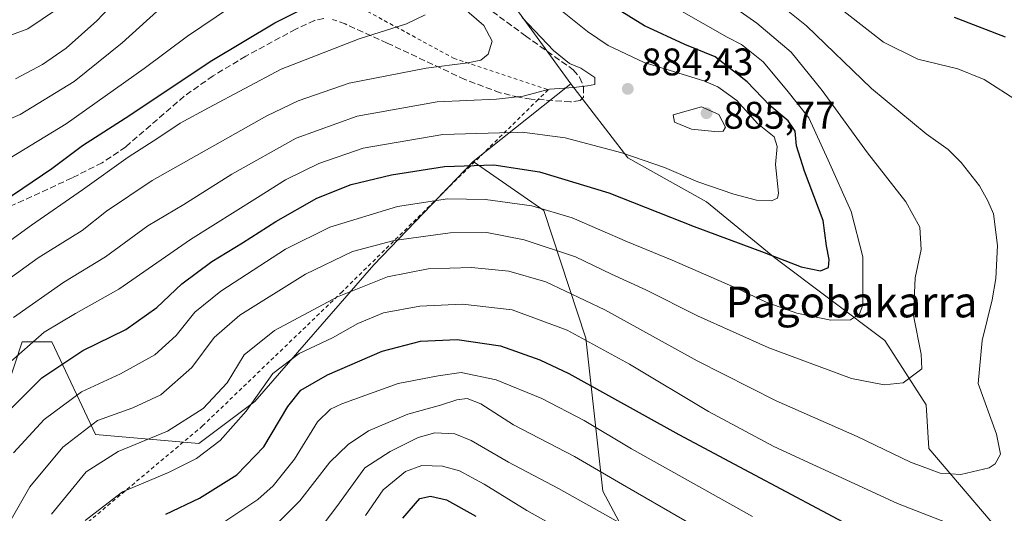
# Model space of a CAD drawing. Units: metres. Extents: x 587680 to 589822, y 4775264 to 4777605.
# Drawn here: x 589376 to 589633, y 4775495 to 4775623 of the extents above; entities that cross this region are included whole.
import ezdxf
from ezdxf.enums import TextEntityAlignment as Align

# ---------------------------------------------------------------- set-up
doc = ezdxf.new("R2010")
doc.units = ezdxf.units.M
doc.header["$MEASUREMENT"] = 0
doc.linetypes.add('DGN Style 2', pattern=[1.6480167562047852, 0.988810053722871, -0.6592067024819142])
doc.linetypes.add('DGN Style 3', pattern=[2.307223458686699, 1.648016756204785, -0.6592067024819142])
for name, color, linetype, lineweight in [('Alambrada', 7, 'DGN Style 2', 0), ('Arbolado forestal CxS', 92, 'Continuous', 0), ('Curva de nivel maestra', 30, 'Continuous', 30), ('Curva de nivel normal', 30, 'Continuous', 0), ('Pastizal CxS', 92, 'Continuous', 0), ('Punto de cota en terreno', 7, 'Continuous', 0), ('Rótulo de punto de cota en terreno', 7, 'Continuous', 0), ('Senda', 7, 'DGN Style 3', 0), ('Texto cartográfico', 7, 'Continuous', 0)]:
    doc.layers.add(name, color=color, linetype=linetype, lineweight=lineweight)
doc.styles.add('Style-Arial', font='txt')

# ---------------------------------------------------------------- blocks, each defined once
blk = doc.blocks.new('*U5')
at = {"layer": 'Arbolado forestal CxS', "color": 92, "linetype": 'Continuous', "lineweight": 0}
for points in [[(589373.1350999996, 4775528.108899999, 878.999800000005), (589376.7808999997, 4775539.503699999, 882.2841000000045), (589384.5292999997, 4775539.503699999, 879.5690999999933), (589395.9238999998, 4775515.346899999, 864.5531999999948), (589422.8152999999, 4775513.0681, 857.6811000000017), (589437.4005000005, 4775524.006899999, 856.0721000000049), (589468.3942999998, 4775559.558499999, 863.4465000000055), (589494.2015000005, 4775586.418500001, 876.6018999999943), (589512.6057000002, 4775573.688100001, 870.3763999999937), (589523.5443000002, 4775540.4157, 855.5687000000034), (589528.0358999996, 4775500.6799, 838.202900000004), (589547.5513000004, 4775464.054099999, 826.3874000000069)], [(589628.8302999996, 4775493.013300001, 857.0253999999987), (589612.8778999997, 4775511.701099999, 862.1478999999963), (589612.2133, 4775523.1483, 864.5158999999985), (589601.4574999996, 4775539.8509, 867.6548999999941), (589572.7691000003, 4775561.382099999, 875.3953000000038), (589554.9935, 4775575.9669, 878.7409000000043), (589534.4833000004, 4775587.3619, 880.252099999998), (589519.7052999996, 4775606.669500001, 885.2979999999952), (589501.4256999996, 4775631.763699999, 882.9900000000052), (589474.5839000001, 4775638.2709, 889.9787999999972), (589434.9873000003, 4775646.4573, 902.7559999999941), (589379.0018999996, 4775660.318299999, 923.8828000000068), (589368.8951000003, 4775695.690099999, 923.245299999995)]]:
    blk.add_polyline3d(points, dxfattribs=at)
blk = doc.blocks.new('5PATER')
at = {"layer": 'Punto de cota en terreno', "linetype": 'Continuous', "lineweight": 0}
h = blk.add_hatch(color=51, dxfattribs=at)
edge = h.paths.add_edge_path()
edge.add_ellipse((0, 0), major_axis=(-0.1095731443231308, -0.1110710700762829), ratio=0.9994222409660322, start_angle=0, end_angle=360)

msp = doc.modelspace()

# ---------------------------------------------------------------- linework, layer by layer
at = {"layer": 'Alambrada', "color": 7, "linetype": 'DGN Style 2', "lineweight": 0}
msp.add_polyline3d([(589366.4200999998, 4775652.2601, 932.3827000000019), (589387.7600999996, 4775647.790100001, 926.4030999999959), (589425.3501000004, 4775637.690099999, 910.7278999999982), (589459.5201000003, 4775629.390100001, 901.7562000000034), (589489.1601, 4775613.3101, 891.7124999999943), (589513.7801000001, 4775605.110099999, 897.0757000000013), (589511.1700999998, 4775602.550100001, 894.4109999999928), (589460.1401000004, 4775552.550100001, 877.6919999999956), (589423.8000999996, 4775517.620100001, 866.9961000000039), (589376.1601, 4775477.6501, 861.7431999999973), (589402.3300999999, 4775425.280099999, 840.3031999999948), (589380.8701, 4775405.380100001, 836.9063000000025), (589360.5100999996, 4775385.850099999, 830.7446999999956)], dxfattribs=at)
at = {"layer": 'Arbolado forestal CxS', "color": 92, "linetype": 'Continuous', "lineweight": 0, "extrusion": (-0.2020426401747209, -0.1604296421055399, 0.9661475567868071), "elevation": -884401.6580188219, "flags": 128}
msp.add_lwpolyline([(-3373384.095121769, 3315428.597110105), (-3373384.095121769, 3315394.890004465)], dxfattribs=at)
at = {"layer": 'Arbolado forestal CxS', "color": 92, "linetype": 'Continuous', "lineweight": 0}
for points in [[(589368.8951000003, 4775695.690099999, 923.245299999995), (589379.0018999996, 4775660.318299999, 923.8828000000068), (589434.9873000003, 4775646.4573, 902.7559999999941), (589474.5839000001, 4775638.2709, 889.9787999999972), (589501.4256999996, 4775631.763699999, 882.9900000000052), (589519.7052999996, 4775606.669500001, 885.2979999999952)], [(589494.2015000005, 4775586.418500001, 876.6018999999943), (589512.6057000002, 4775573.688100001, 870.3763999999937), (589523.5443000002, 4775540.4157, 855.5687000000034), (589528.0358999996, 4775500.6799, 838.202900000004), (589547.5513000004, 4775464.054099999, 826.3874000000069), (589561.6162999999, 4775439.634500001, 818.8571999999986), (589584.7600999996, 4775426.704299999, 820.911500000002), (589613.7890999997, 4775406.413899999, 819.6731000000001), (589636.5783000002, 4775417.8093, 827.7856000000029), (589683.9801000003, 4775433.3057, 840.2728000000062), (589659.3680999996, 4775473.415100001, 852.9535999999936), (589643.8721000003, 4775478.429099999, 853.4657000000008), (589628.8302999996, 4775493.013300001, 857.0253999999987), (589612.8778999997, 4775511.701099999, 862.1478999999963), (589612.2133, 4775523.1483, 864.5158999999985), (589601.4574999996, 4775539.8509, 867.6548999999941), (589572.7691000003, 4775561.382099999, 875.3953000000038), (589554.9935, 4775575.9669, 878.7409000000043), (589534.4833000004, 4775587.3619, 880.252099999998), (589519.7052999996, 4775606.669500001, 885.2979999999952)], [(589494.2015000005, 4775586.418500001, 876.6018999999943), (589512.6057000002, 4775573.688100001, 870.3763999999937), (589523.5443000002, 4775540.4157, 855.5687000000034), (589528.0358999996, 4775500.6799, 838.202900000004), (589547.5513000004, 4775464.054099999, 826.3874000000069), (589561.6162999999, 4775439.634500001, 818.8571999999986), (589584.7600999996, 4775426.704299999, 820.911500000002), (589613.7890999997, 4775406.413899999, 819.6731000000001), (589636.5783000002, 4775417.8093, 827.7856000000029), (589683.9801000003, 4775433.3057, 840.2728000000062), (589659.3680999996, 4775473.415100001, 852.9535999999936), (589643.8721000003, 4775478.429099999, 853.4657000000008), (589628.8302999996, 4775493.013300001, 857.0253999999987), (589612.8778999997, 4775511.701099999, 862.1478999999963), (589612.2133, 4775523.1483, 864.5158999999985), (589601.4574999996, 4775539.8509, 867.6548999999941), (589572.7691000003, 4775561.382099999, 875.3953000000038), (589554.9935, 4775575.9669, 878.7409000000043), (589534.4833000004, 4775587.3619, 880.252099999998), (589519.7052999996, 4775606.669500001, 885.2979999999952)], [(589373.1350999996, 4775528.108899999, 878.999800000005), (589376.7808999997, 4775539.503699999, 882.2841000000045), (589384.5292999997, 4775539.503699999, 879.5690999999933), (589395.9238999998, 4775515.346899999, 864.5531999999948), (589422.8152999999, 4775513.0681, 857.6811000000017), (589437.4005000005, 4775524.006899999, 856.0721000000049), (589468.3942999998, 4775559.558499999, 863.4465000000055), (589494.2015000005, 4775586.418500001, 876.6018999999943)]]:
    msp.add_polyline3d(points, dxfattribs=at)
msp.add_polyline3d([(589494.2015000005, 4775586.418500001, 876.6018999999943), (589519.7052999996, 4775606.669500001, 885.2979999999952), (589534.4833000004, 4775587.3619, 880.252099999998), (589554.9935, 4775575.9669, 878.7409000000043), (589572.7691000003, 4775561.382099999, 875.3953000000038), (589601.4574999996, 4775539.8509, 867.6548999999941), (589612.2133, 4775523.1483, 864.5158999999985), (589612.8778999997, 4775511.701099999, 862.1478999999963), (589628.8302999996, 4775493.013300001, 857.0253999999987), (589643.8721000003, 4775478.429099999, 853.4657000000008), (589659.3680999996, 4775473.415100001, 852.9535999999936), (589683.9801000003, 4775433.3057, 840.2728000000062), (589636.5783000002, 4775417.8093, 827.7856000000029), (589613.7890999997, 4775406.413899999, 819.6731000000001), (589584.7600999996, 4775426.704299999, 820.911500000002), (589561.6162999999, 4775439.634500001, 818.8571999999986), (589547.5513000004, 4775464.054099999, 826.3874000000069), (589528.0358999996, 4775500.6799, 838.202900000004), (589523.5443000002, 4775540.4157, 855.5687000000034), (589512.6057000002, 4775573.688100001, 870.3763999999937)], close=True, dxfattribs=at)
at = {"layer": 'Curva de nivel maestra', "color": 30, "linetype": 'Continuous', "lineweight": 30, "flags": 128}
for points, elevation in [([(589371.9100000003, 4775575.9801), (589384.5700000003, 4775584.630100001), (589392.5599999996, 4775590.550100001), (589403.6399999997, 4775597.720100001), (589426.1799999997, 4775612.7401), (589442.6299999999, 4775622.550100001), (589455.7599999999, 4775629.1801)], 900), ([(589372.4500000002, 4775520.6501), (589381.9100000003, 4775530.170100001), (589392.6399999997, 4775537.2401), (589403.8300000001, 4775542.720100001), (589411.9199999999, 4775548.440099999), (589418.4100000003, 4775554.610099999), (589426.1900000004, 4775560.440099999), (589434.2300000004, 4775565.2401), (589442.9000000004, 4775570.850099999), (589453.54, 4775576.870100001), (589462.4600000001, 4775580.4001), (589473.0099999999, 4775582.960100001), (589486.7999999998, 4775585.130100001), (589499.6600000003, 4775585.540100001), (589511.4800000004, 4775583.7601), (589529.5300000003, 4775578.290100001), (589551.7599999999, 4775569.520099999), (589570, 4775562.7601), (589579.6500000004, 4775559.0601), (589584.7100000001, 4775558.0001), (589586.7300000004, 4775558.8201), (589586.9100000003, 4775560.920100001), (589586.2400000002, 4775564.520099999), (589585.3399999999, 4775571.110099999), (589580.4699999997, 4775583.9001), (589578.4199999999, 4775590.5101), (589578.04, 4775594.350099999), (589576.2199999997, 4775596.9801), (589571.4800000004, 4775601.0101), (589565.6200000001, 4775607.1801), (589557.2300000004, 4775613.6501), (589549.3499999996, 4775616.840100001), (589538.8200000003, 4775621.7601), (589530.7199999997, 4775626.7401)], 875), ([(589632.8499999996, 4775618.790100001), (589619.5199999996, 4775623.920100001)], 850), ([(589414.2300000004, 4775494.6501), (589423, 4775498.790100001), (589432.7199999997, 4775504.890100001), (589439.7599999999, 4775512.1501), (589445.9800000004, 4775522.640100001), (589449.3799999999, 4775526.9001), (589456.3200000003, 4775530.950099999), (589470.5599999996, 4775537.100099999), (589480.5099999999, 4775539.6601), (589490.1200000001, 4775540.0701), (589501.3300000001, 4775538.420100001), (589511.6399999997, 4775534.8101), (589519.1399999997, 4775531.2301), (589547.7800000003, 4775515.420100001), (589566.2199999997, 4775505.590100001), (589594.54, 4775490.5001)], 850), ([(589475.8899999997, 4775493.630100001), (589480.3600000005, 4775498.770099999), (589483.1699999999, 4775499.3301), (589487.2699999996, 4775498.4001), (589494.9199999999, 4775494.1601)], 825.0000000000001)]:
    msp.add_lwpolyline(points, dxfattribs=dict(at, elevation=elevation))
at = {"layer": 'Curva de nivel normal', "color": 30, "linetype": 'Continuous', "lineweight": 0, "flags": 128}
for points, elevation in [([(589360.4900000002, 4775591.9), (589376.3099999996, 4775598.630000001), (589390.3600000005, 4775607.220000001), (589402.8899999997, 4775617.27), (589411.9000000004, 4775625.49), (589423.9299999997, 4775635.99), (589427.9000000004, 4775640.480000001), (589426.4900000002, 4775643.300000001), (589421.3099999996, 4775648.300000001), (589417.54, 4775652.52), (589412.54, 4775655.460000001), (589408.2300000004, 4775656.49), (589404.4199999999, 4775657.880000001), (589401.0099999999, 4775660.439999999), (589396.7400000002, 4775665.480000001), (589394.1399999997, 4775670.699999999), (589392.1900000004, 4775676.91), (589389.0700000003, 4775684.119999999), (589384.5599999996, 4775692.26), (589382.5700000003, 4775700.560000001), (589382.1500000004, 4775708.460000001), (589380.5899999999, 4775717.33), (589375.5599999996, 4775733.109999999)], 910), ([(589375.0700000003, 4775607.92), (589382.1200000001, 4775611.689999999), (589388.25, 4775615.930000001), (589396.29, 4775623.029999999), (589409.4800000004, 4775636.99), (589413.5, 4775642.100000001), (589414.0899999999, 4775644.529999999), (589413.2800000003, 4775647.300000001), (589408.8200000003, 4775652.27), (589399.6600000003, 4775656.16), (589394.3600000005, 4775659.710000001), (589389.0599999996, 4775668.42), (589384.0199999996, 4775681.4), (589379.9800000004, 4775690.49), (589377.7400000002, 4775698.109999999), (589376.8799999999, 4775705.789999999), (589375.2300000004, 4775712.83)], 915), ([(589368.3300000001, 4775617.279999999), (589378.2800000003, 4775620.91), (589385.7800000003, 4775625.980000001), (589392.04, 4775632.16), (589400.5199999996, 4775642.550000001), (589402.9000000004, 4775647.640000001), (589402.1100000005, 4775649.949999999), (589400.7300000004, 4775651.109999999), (589393.4199999999, 4775654.220000001), (589389.5599999996, 4775656.180000001), (589386.6799999997, 4775659.02), (589383.54, 4775664.17), (589380.8399999999, 4775672.350000001), (589376.5700000003, 4775682.970000001), (589373.1399999997, 4775693.550000001)], 920), ([(589636.2300000004, 4775602), (589627.3200000003, 4775607.779999999), (589620.4299999997, 4775610.529999999), (589609.9800000004, 4775613.07), (589601.0499999998, 4775617.5), (589571.8799999999, 4775640.300000001)], 855), ([(589373.1200000001, 4775533.680000001), (589382.5599999996, 4775542), (589390.6900000004, 4775546.890000001), (589401.9800000004, 4775553.210000001), (589420.6299999999, 4775566.109999999), (589438.0999999996, 4775577.08), (589445.3499999996, 4775581.630000001), (589454.0800000001, 4775585.939999999), (589465.6399999997, 4775589.9), (589486.3399999999, 4775593.449999999), (589506.9699999997, 4775594.060000001), (589518.1600000003, 4775592.609999999), (589532.9199999999, 4775588.689999999), (589544.04, 4775584.859999999), (589552.7300000004, 4775581.16), (589562.1299999999, 4775577.9), (589568.0199999996, 4775576.380000001), (589571.9100000003, 4775576.16), (589573.4699999997, 4775576.91), (589573.7199999997, 4775578.199999999), (589572.9800000004, 4775585.640000001), (589573.4199999999, 4775590.300000001), (589572.6500000004, 4775592.810000001), (589568.2599999999, 4775596.34), (589562.8899999997, 4775602.279999999), (589557.9600000001, 4775605.83), (589554.2599999999, 4775607.4), (589538.7199999997, 4775612.15), (589529.3600000005, 4775616.609999999), (589524.0099999999, 4775620.27), (589504.8799999999, 4775635.630000001)], 880), ([(589384.4199999999, 4775494.65), (589393.4500000002, 4775505.65), (589401.8499999996, 4775510.92), (589414.6699999999, 4775516.289999999), (589423.9100000003, 4775522.130000001), (589430.2000000002, 4775528.869999999), (589434.6399999997, 4775536.15), (589442.5599999996, 4775542.430000001), (589458.9000000004, 4775551.24), (589471.9000000004, 4775556.439999999), (589482.5599999996, 4775558.480000001), (589493.8099999996, 4775558.859999999), (589503.5700000003, 4775557.92), (589513.1399999997, 4775555.15), (589528.5499999998, 4775547.850000001), (589552.54, 4775534.560000001), (589573.1699999999, 4775524.140000001), (589594.1799999997, 4775514.880000001), (589608.0999999996, 4775508.199999999), (589615.8600000005, 4775505.300000001), (589621.1900000004, 4775504.939999999), (589628.5700000003, 4775506.680000001), (589630.1500000004, 4775507.77), (589631.5300000003, 4775510.310000001), (589630.5199999996, 4775515.49), (589625.7100000001, 4775528.640000001), (589626.7999999998, 4775539.890000001), (589629.3899999997, 4775550.470000001), (589630.3600000005, 4775555.970000001), (589630.7699999996, 4775564.560000001), (589629.7000000002, 4775572.850000001), (589628.2400000002, 4775576.16), (589626.0800000001, 4775580.060000001), (589621.2800000003, 4775586.199999999), (589617.9500000002, 4775589.529999999), (589612.2100000001, 4775593.600000001), (589597.9100000003, 4775605.390000001), (589581.0099999999, 4775621.720000001), (589563.2699999996, 4775636.039999999)], 860), ([(589372.9100000003, 4775491.449999999), (589378.7800000003, 4775501.800000001), (589387.4000000004, 4775512.07), (589396.4400000004, 4775518.99), (589405.5999999996, 4775522.359999999), (589412.9000000004, 4775525.730000001), (589420.9600000001, 4775532.84), (589426.7800000003, 4775540.630000001), (589433.4600000001, 4775546.430000001), (589450.5999999996, 4775557.100000001), (589462.8200000003, 4775563.050000001), (589473.6399999997, 4775565.880000001), (589488.2699999996, 4775567.890000001), (589497.8300000001, 4775567.92), (589507.5099999999, 4775566.07), (589520.9000000004, 4775561.58), (589530.2199999997, 4775557.15), (589539.1799999997, 4775553.039999999), (589552.6600000003, 4775546.27), (589571.1799999997, 4775537.949999999), (589592.7199999997, 4775529.960000001), (589601.25, 4775528.33), (589606.2100000001, 4775528.869999999), (589611.04, 4775532.470000001), (589610.9000000004, 4775536.310000001), (589608.8700000001, 4775546.310000001), (589609.3300000001, 4775556.16), (589610.9000000004, 4775563.51), (589610.5700000003, 4775569.33), (589606.8600000005, 4775575.949999999), (589596.9299999997, 4775588.689999999), (589585.0999999996, 4775604.859999999), (589577.0199999996, 4775614.84), (589568.0599999996, 4775622.41), (589552.4400000004, 4775633.4)], 865), ([(589372.2599999999, 4775554.99), (589380.9500000002, 4775561.4), (589392.4299999997, 4775568.460000001), (589398.7699999996, 4775573.49), (589410.6799999997, 4775581.470000001), (589440.5199999996, 4775598.279999999), (589448.6900000004, 4775602.230000001), (589461.9299999997, 4775606.83), (589481.9800000004, 4775610.75), (589492.8899999997, 4775612.140000001), (589496.2199999997, 4775612.779999999), (589498.1100000005, 4775614.4), (589499.1799999997, 4775617.75), (589497.0199999996, 4775621.859999999), (589486.1600000003, 4775631.310000001)], 890), ([(589373.5700000003, 4775587.32), (589388.2400000002, 4775596.24), (589408.5599999996, 4775610.67), (589419.9000000004, 4775619.039999999), (589438.3099999996, 4775631.550000001)], 905), ([(589374.5700000003, 4775510.619999999), (589382.5700000003, 4775519.25), (589392.2800000003, 4775526.529999999), (589402.4000000004, 4775531.189999999), (589411.3499999996, 4775536.15), (589416.8799999999, 4775541.16), (589421.7999999998, 4775547.24), (589428.5099999999, 4775552.689999999), (589445.3799999999, 4775563.58), (589456.9000000004, 4775569.359999999), (589474.5599999996, 4775574.699999999), (589487.5999999996, 4775576.720000001), (589497.4500000002, 4775576.58), (589509.4800000004, 4775574.9), (589520.0199999996, 4775571.77), (589534.4400000004, 4775565.52), (589546.0800000001, 4775560.74), (589563, 4775553.34), (589570.5, 4775549.82), (589578.5499999998, 4775546.980000001), (589587.3899999997, 4775545.16), (589592.4500000002, 4775545.199999999), (589594.8499999996, 4775546.789999999), (589595.6500000004, 4775549.02), (589595.6600000003, 4775561.640000001), (589592.6399999997, 4775573.430000001), (589586.6799999997, 4775586.800000001), (589581.5999999996, 4775597.76), (589575.9400000004, 4775604.960000001), (589569.7199999997, 4775612.390000001), (589564.1399999997, 4775616.869999999), (589560.3700000001, 4775618.789999999), (589547.9000000004, 4775625.91)], 870), ([(589362.6699999999, 4775557.859999999), (589379.29, 4775569.850000001), (589392.5599999996, 4775579.039999999), (589404.4400000004, 4775587.58), (589412.1200000001, 4775592.480000001), (589417.9299999997, 4775596.359999999), (589425.3600000005, 4775600.42), (589444.2599999999, 4775610.449999999), (589464.54, 4775618.380000001), (589476.8600000005, 4775622.289999999), (589481.7199999997, 4775624.58)], 895), ([(589374.54, 4775545.810000001), (589387.6299999999, 4775555.039999999), (589398.5599999996, 4775561.640000001), (589409.5199999996, 4775569.67), (589418.8899999997, 4775575.27), (589431.3799999999, 4775583.130000001), (589448.1799999997, 4775592.51), (589464.0499999998, 4775598.199999999), (589484.8899999997, 4775601.99), (589500.3099999996, 4775602.67), (589507.2300000004, 4775603.470000001), (589514.1200000001, 4775605.230000001), (589520.4600000001, 4775605.66), (589524.0300000003, 4775606.140000001), (589525.9000000004, 4775606.480000001), (589525.9299999997, 4775608.32), (589522.25, 4775610.74), (589519.3600000005, 4775611.960000001), (589515.1299999999, 4775615.310000001), (589506.9800000004, 4775623.92)], 885), ([(589553.6600000003, 4775600.630000001), (589546.2999999998, 4775598.58), (589546.6699999999, 4775596.619999999), (589551.0599999996, 4775594.800000001), (589558.0599999996, 4775594.140000001), (589559.3300000001, 4775594.279999999), (589559.9400000004, 4775595.359999999), (589558.2300000004, 4775598.65), (589553.6600000003, 4775600.630000001)], 885), ([(589393.2599999999, 4775493.029999999), (589402.9199999999, 4775500.49), (589414.9000000004, 4775505.51), (589422.2300000004, 4775509.16), (589428.3799999999, 4775513.84), (589435.1799999997, 4775521.439999999), (589442.0499999998, 4775531.300000001), (589448.9000000004, 4775536.460000001), (589457.5999999996, 4775540.550000001), (589464.2400000002, 4775544.24), (589470.9000000004, 4775547.039999999), (589480.3799999999, 4775548.789999999), (589491.5, 4775549.300000001), (589504.4299999997, 4775547.82), (589518.7000000002, 4775542.529999999), (589534.9299999997, 4775533.699999999), (589555.54, 4775521.390000001), (589572.5, 4775512.279999999), (589604.7300000004, 4775497.470000001), (589625.8700000001, 4775489.189999999)], 855), ([(589423.04, 4775488.42), (589438.2199999997, 4775498.480000001), (589442.2100000001, 4775502.029999999), (589447.7199999997, 4775508.949999999), (589453.7199999997, 4775518.680000001), (589457.1100000005, 4775522), (589460.0199999996, 4775523.41), (589474.7199999997, 4775528.66), (589485.0899999999, 4775530.619999999), (589491.0999999996, 4775531.539999999), (589500.2199999997, 4775529.609999999), (589512.1399999997, 4775524.779999999), (589523.1799999997, 4775519.050000001), (589535.5, 4775511.619999999), (589566.9299999997, 4775494.039999999)], 845), ([(589438.7599999999, 4775487.810000001), (589449.0899999999, 4775498.109999999), (589456.9500000002, 4775508.16), (589461.6600000003, 4775512.800000001), (589467, 4775516.380000001), (589477.2300000004, 4775520.640000001), (589485.7199999997, 4775522.980000001), (589489.9699999997, 4775524.430000001), (589492.6399999997, 4775524.720000001), (589496.2800000003, 4775523.359999999), (589504.7599999999, 4775517.859999999), (589520.6299999999, 4775509.640000001), (589533.1500000004, 4775502.34), (589565.54, 4775483.640000001)], 840), ([(589451.0300000003, 4775486.49), (589458.75, 4775496.680000001), (589466.0300000003, 4775506.689999999), (589472.6699999999, 4775510.980000001), (589479.8799999999, 4775514.630000001), (589484.2199999997, 4775515.810000001), (589489.4400000004, 4775515.58), (589493.7599999999, 4775513.859999999), (589503.4100000003, 4775508.210000001), (589516.4600000001, 4775501.33), (589538.5599999996, 4775488.91)], 835), ([(589466.2000000002, 4775494.32), (589470.7800000003, 4775500.980000001), (589476.5899999999, 4775505.800000001), (589480.8499999996, 4775507.33), (589486.2999999998, 4775507.15), (589490.7199999997, 4775505.91), (589497.1299999999, 4775502.5), (589508.1900000004, 4775495.609999999), (589526.5999999996, 4775485.33)], 830)]:
    msp.add_lwpolyline(points, dxfattribs=dict(at, elevation=elevation))
at = {"layer": 'Pastizal CxS', "color": 92, "linetype": 'Continuous', "lineweight": 0, "extrusion": (-0.2020426401747209, -0.1604296421055399, 0.9661475567868071), "elevation": -884401.6580188219, "flags": 128}
msp.add_lwpolyline([(-3373384.095121769, 3315428.597110105), (-3373384.095121769, 3315394.890004465)], dxfattribs=at)
at = {"layer": 'Pastizal CxS', "color": 92, "linetype": 'Continuous', "lineweight": 0}
for points in [[(589368.8951000003, 4775695.690099999, 923.245299999995), (589379.0018999996, 4775660.318299999, 923.8828000000068), (589434.9873000003, 4775646.4573, 902.7559999999941), (589474.5839000001, 4775638.2709, 889.9787999999972), (589501.4256999996, 4775631.763699999, 882.9900000000052), (589519.7052999996, 4775606.669500001, 885.2979999999952), (589494.2015000005, 4775586.418500001, 876.6018999999943), (589468.3942999998, 4775559.558499999, 863.4465000000055), (589437.4005000005, 4775524.006899999, 856.0721000000049), (589422.8152999999, 4775513.0681, 857.6811000000017), (589395.9238999998, 4775515.346899999, 864.5531999999948), (589384.5292999997, 4775539.503699999, 879.5690999999933), (589376.7808999997, 4775539.503699999, 882.2841000000045), (589373.1350999996, 4775528.108899999, 878.999800000005)], [(589368.8951000003, 4775695.690099999, 923.245299999995), (589379.0018999996, 4775660.318299999, 923.8828000000068), (589434.9873000003, 4775646.4573, 902.7559999999941), (589474.5839000001, 4775638.2709, 889.9787999999972), (589501.4256999996, 4775631.763699999, 882.9900000000052), (589519.7052999996, 4775606.669500001, 885.2979999999952)], [(589373.1350999996, 4775528.108899999, 878.999800000005), (589376.7808999997, 4775539.503699999, 882.2841000000045), (589384.5292999997, 4775539.503699999, 879.5690999999933), (589395.9238999998, 4775515.346899999, 864.5531999999948), (589422.8152999999, 4775513.0681, 857.6811000000017), (589437.4005000005, 4775524.006899999, 856.0721000000049), (589468.3942999998, 4775559.558499999, 863.4465000000055), (589494.2015000005, 4775586.418500001, 876.6018999999943)]]:
    msp.add_polyline3d(points, dxfattribs=at)
at = {"layer": 'Senda', "color": 7, "linetype": 'DGN Style 3', "lineweight": 0}
for points in [[(589486.2500999998, 4775635.0701, 902.4611000000004), (589507.8501000004, 4775619.130100001, 898.0580999999949), (589520.3101000004, 4775610.280099999, 900.8206999999967), (589521.9401000004, 4775608.350099999, 900.7814999999974), (589522.9901000002, 4775605.850099999, 898.8861999999936), (589522.9401000004, 4775603.140100001, 896.2234000000027), (589522.1201, 4775602.290100001, 895.7963000000019), (589519.6201, 4775601.960100001, 895.6021999999939), (589509.3000999996, 4775602.6801, 894.0788000000031), (589506.1201, 4775603.130100001, 892.3046000000032), (589501.2701000003, 4775604.3301, 888.2614999999934), (589492.1001000004, 4775607.7601, 888.8300000000017), (589471.8701, 4775617.2401, 894.2369000000036), (589460.9600999998, 4775622.220100001, 897.6683000000049), (589457.6300999997, 4775623.4101, 898.4936000000017)], [(589455.3400999998, 4775623.640100001, 898.8288000000031), (589452.9301000005, 4775623.120100001, 898.8935000000056), (589448.0401, 4775620.860099999, 898.8965999999928), (589435.0201000003, 4775613.8301, 898.8754999999946), (589426.5100999996, 4775608.700099999, 899.1778000000049), (589419.0100999996, 4775603.420100001, 898.7266999999993), (589403.7801000001, 4775590.2401, 904.2121999999945), (589397.6300999997, 4775586.090100001, 900.4802999999956), (589389.8101000004, 4775582.140100001, 898.013699999996), (589374.0000999998, 4775574.890100001, 899.420299999998)]]:
    msp.add_polyline3d(points, dxfattribs=at)

# ---------------------------------------------------------------- block references
at = {"layer": 'Arbolado forestal CxS', "color": 92, "linetype": 'Continuous', "lineweight": 0}
msp.add_blockref('*U5', (0, 0), dxfattribs=at)
at = {"layer": 'Punto de cota en terreno', "color": 7, "linetype": 'Continuous', "lineweight": 0, "xscale": 10, "yscale": 10, "zscale": 10}
for p in [(589534.5, 4775605.32, 884.429999999993), (589555, 4775599, 885.7700000000042)]:
    msp.add_blockref('5PATER', p, dxfattribs=at)

# ---------------------------------------------------------------- texts
at = {"layer": 'Rótulo de punto de cota en terreno', "color": 7, "linetype": 'Continuous', "lineweight": 0, "style": 'Style-Arial'}
for s, p in [('884,43', (589538.0278000003, 4775608.847800001)), ('885,77', (589559.4096999997, 4775594.9571))]:
    msp.add_text(s, height=7.000000000000002, dxfattribs=at).set_placement(p)
at = {"layer": 'Texto cartográfico', "color": 7, "linetype": 'Continuous', "lineweight": 0, "style": 'Style-Arial'}
msp.add_text('Pagobakarra', height=8, dxfattribs=at).set_placement((589592.7667036589, 4775549.860149999), align=Align.MIDDLE_CENTER)

doc.saveas('drawing.dxf')
